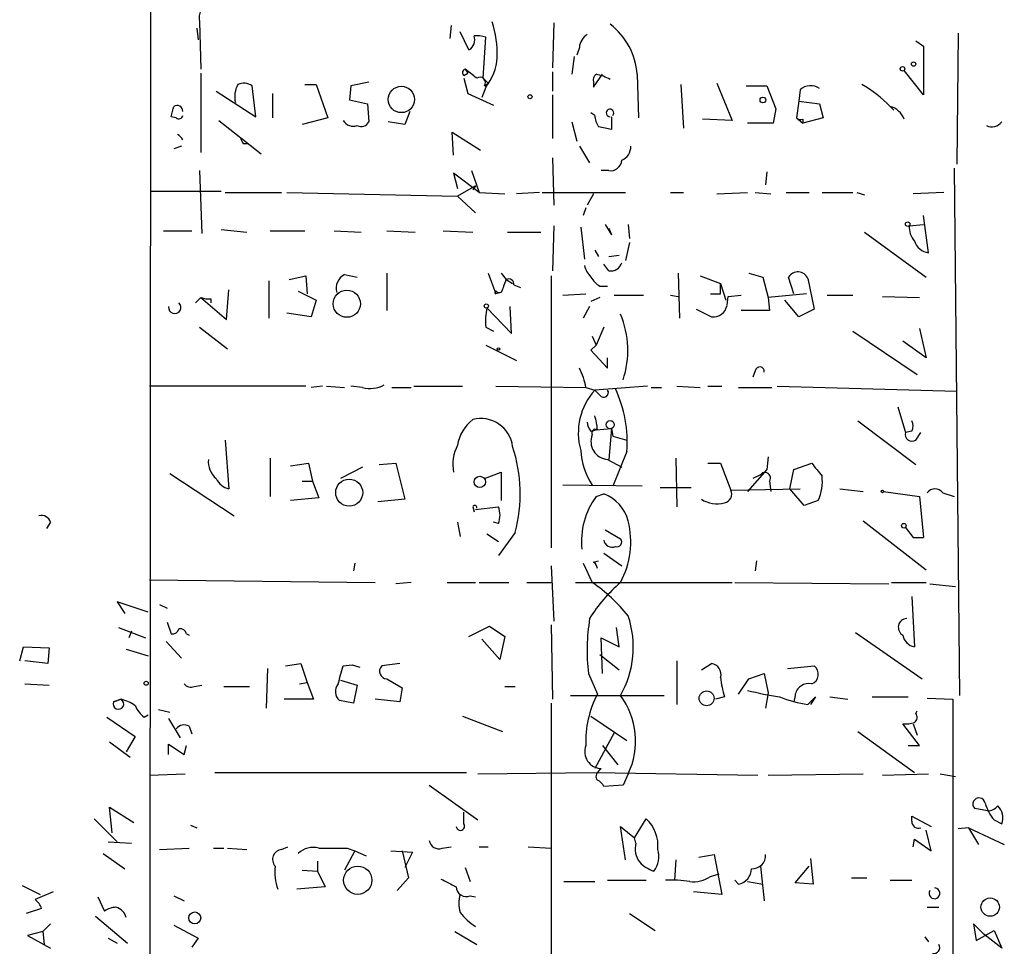
# Model space of a CAD drawing. Extents: x 8 to 6558, y -115735 to 2481.
# Drawn here: x 321 to 386, y 1862 to 1923 of the extents above; entities that cross this region are included whole.
import ezdxf

# ---------------------------------------------------------------- set-up
doc = ezdxf.new("R2010")
doc.units = 0
doc.header["$MEASUREMENT"] = 0
doc.layers.add('MAIN', color=5, linetype='CONTINUOUS')

msp = doc.modelspace()

# ---------------------------------------------------------------- linework, layer by layer
at = {"layer": 'MAIN'}
for p, q in [((329.692, 1924.1067), (329.6073, 1831.2274)), ((332.9093, 1923.0061), (332.994, 1919.8734)), ((356.2773, 1922.9214), (356.1927, 1919.9581)), ((332.74, 1922.5827), (332.8247, 1921.8207)), ((349.504, 1922.7521), (349.4193, 1921.9054)), ((350.6893, 1921.1434), (350.0967, 1922.3287)), ((382.9473, 1922.2441), (382.8627, 1913.6081)), ((351.6207, 1919.2807), (351.79, 1921.9901)), ((380.1533, 1921.7361), (380.6613, 1921.3974)), ((357.9707, 1921.3127), (357.8013, 1920.8047)), ((380.6613, 1921.3974), (380.6613, 1918.1801)), ((357.632, 1920.7201), (357.4627, 1919.5347)), ((332.994, 1919.6194), (332.994, 1914.3701)), ((350.3507, 1919.4501), (350.6047, 1919.6194)), ((350.4353, 1919.8734), (350.6047, 1919.6194)), ((356.1927, 1919.7041), (356.1927, 1918.4341)), ((380.6613, 1918.1801), (379.3913, 1919.7887)), ((344.0853, 1919.0267), (342.9, 1918.7727)), ((350.3507, 1919.2807), (350.6047, 1918.2647)), ((351.6207, 1919.2807), (351.9593, 1918.9421)), ((358.902, 1918.6881), (359.4947, 1919.5347)), ((358.902, 1919.0267), (358.902, 1918.6881)), ((361.7807, 1919.5347), (361.8653, 1916.6561)), ((334.01, 1918.4341), (336.6347, 1916.7407)), ((336.6347, 1916.7407), (336.3807, 1918.7727)), ((339.852, 1918.8574), (340.614, 1918.8574)), ((340.614, 1918.8574), (341.376, 1916.6561)), ((342.9, 1918.7727), (342.8153, 1917.8414)), ((351.79, 1918.6881), (351.536, 1918.0107)), ((351.7053, 1918.7727), (351.9593, 1918.9421)), ((364.6593, 1918.8574), (364.8287, 1915.9787)), ((367.03, 1918.9421), (368.046, 1916.4867)), ((368.9773, 1918.7727), (370.332, 1918.7727)), ((370.332, 1918.7727), (370.9247, 1917.2487)), ((372.5333, 1918.5187), (372.4487, 1917.7567)), ((337.7353, 1918.2647), (337.7353, 1916.6561)), ((342.8153, 1917.8414), (344.0007, 1917.5874)), ((350.6047, 1918.2647), (352.298, 1917.5027)), ((356.1927, 1918.1801), (356.1927, 1915.3014)), ((372.4487, 1917.7567), (372.2793, 1916.6561)), ((372.4487, 1917.7567), (373.8033, 1917.5874)), ((344.0007, 1917.5874), (344.0853, 1916.4021)), ((346.7947, 1917.0794), (346.456, 1916.2327)), ((370.9247, 1917.2487), (370.7553, 1916.3174)), ((373.8033, 1917.5874), (374.0573, 1916.6561)), ((378.3753, 1917.5027), (378.714, 1917.1641)), ((331.3853, 1916.6561), (331.0467, 1916.7407)), ((334.1793, 1916.4867), (336.9733, 1914.2854)), ((341.376, 1916.6561), (339.6827, 1916.2327)), ((346.456, 1916.2327), (345.3553, 1916.4021)), ((357.4627, 1916.4021), (357.8013, 1915.1321)), ((358.9867, 1916.8254), (358.7327, 1916.9947)), ((360.0873, 1916.7407), (360.0873, 1915.8941)), ((368.046, 1916.4867), (366.0987, 1916.5714)), ((372.2793, 1916.6561), (372.7027, 1916.3174)), ((374.0573, 1916.6561), (372.7027, 1916.3174)), ((372.7027, 1916.5714), (372.7027, 1916.3174)), ((349.6733, 1914.2007), (349.5887, 1915.7247)), ((349.5887, 1915.7247), (351.4513, 1914.5394)), ((370.7553, 1916.3174), (369.062, 1916.3174)), ((331.724, 1914.7934), (331.216, 1914.6241)), ((335.788, 1914.9627), (336.1267, 1914.9627)), ((357.9707, 1914.7934), (358.648, 1913.6927)), ((356.1927, 1914.0314), (356.2773, 1910.8987)), ((332.9093, 1913.1847), (333.0787, 1909.0361)), ((350.8587, 1913.1847), (351.3667, 1911.7454)), ((359.918, 1913.1847), (359.41, 1913.1847)), ((382.6933, 1913.3541), (383.032, 1878.5561)), ((351.3667, 1911.7454), (349.6733, 1913.0154)), ((349.6733, 1913.0154), (349.9273, 1911.9994)), ((370.332, 1913.1001), (370.2473, 1912.2534)), ((329.692, 1911.8301), (334.3487, 1911.8301)), ((351.1127, 1912.1687), (349.9273, 1911.4914)), ((351.1127, 1912.1687), (350.9433, 1911.9147)), ((334.6027, 1911.7454), (338.328, 1911.7454)), ((338.6667, 1911.7454), (349.9273, 1911.4914)), ((349.9273, 1911.4914), (351.1127, 1910.3907)), ((351.3667, 1911.7454), (353.06, 1911.6607)), ((355.346, 1911.7454), (353.822, 1911.6607)), ((355.5153, 1911.7454), (361.0187, 1911.7454)), ((358.902, 1911.6607), (358.4787, 1910.8987)), ((363.982, 1911.7454), (364.8287, 1911.7454)), ((367.03, 1911.6607), (369.062, 1911.7454)), ((369.57, 1911.7454), (370.586, 1911.6607)), ((371.602, 1911.7454), (373.126, 1911.7454)), ((373.9727, 1911.7454), (376.0047, 1911.7454)), ((376.2587, 1911.7454), (376.7667, 1911.5761)), ((382.016, 1911.7454), (379.984, 1911.6607)), ((358.394, 1910.7294), (358.2247, 1910.2214)), ((381, 1907.7661), (380.6613, 1910.2214)), ((334.3487, 1909.2901), (336.042, 1909.1207)), ((356.2773, 1909.5441), (356.1927, 1906.5807)), ((358.0553, 1909.4594), (358.3093, 1907.3427)), ((359.664, 1909.6287), (360.0873, 1908.9514)), ((359.918, 1909.3747), (360.0873, 1908.9514)), ((359.918, 1909.3747), (360.0873, 1908.9514)), ((361.188, 1909.6287), (361.2727, 1908.6974)), ((379.73, 1909.5441), (380.6613, 1909.6287)), ((330.5387, 1909.2054), (332.4013, 1909.2054)), ((337.566, 1909.2054), (339.852, 1909.2054)), ((341.7993, 1909.2054), (343.5773, 1909.1207)), ((345.2707, 1909.2054), (347.1333, 1909.1207)), ((348.996, 1909.2054), (350.9433, 1909.1207)), ((353.2293, 1909.1207), (355.4307, 1909.1207)), ((376.7667, 1909.1207), (380.8307, 1906.1574)), ((358.9867, 1907.9354), (359.2407, 1907.5121)), ((361.2727, 1908.4434), (361.0187, 1907.2581)), ((359.918, 1907.5121), (360.5953, 1907.5967)), ((359.918, 1906.5807), (359.5793, 1907.0041)), ((338.836, 1905.9881), (339.9367, 1906.2421)), ((339.9367, 1906.2421), (340.0213, 1905.0567)), ((342.4767, 1906.3267), (343.3233, 1906.1574)), ((345.2707, 1906.4114), (345.2707, 1903.9561)), ((351.9593, 1906.4114), (352.4673, 1905.0567)), ((352.806, 1906.4114), (353.1447, 1905.9881)), ((353.1447, 1905.9881), (353.568, 1905.7341)), ((356.108, 1906.2421), (356.108, 1888.2927)), ((364.49, 1906.4114), (364.5747, 1903.4481)), ((365.9293, 1906.2421), (367.284, 1905.7341)), ((369.1467, 1906.4114), (370.078, 1906.1574)), ((370.078, 1906.1574), (370.4167, 1904.8027)), ((372.11, 1905.0567), (371.7713, 1906.1574)), ((373.0413, 1906.0727), (373.4647, 1904.0407)), ((337.4813, 1905.9034), (337.4813, 1903.4481)), ((353.6527, 1905.6494), (354.076, 1905.4801)), ((359.3253, 1905.5647), (359.8333, 1905.5647)), ((367.284, 1905.0567), (367.284, 1905.7341)), ((367.284, 1905.7341), (367.6227, 1904.6334)), ((332.994, 1904.8027), (332.6553, 1904.4641)), ((332.994, 1904.8027), (333.3327, 1904.7181)), ((332.994, 1904.8027), (334.6873, 1903.3634)), ((333.6713, 1904.7181), (333.6713, 1904.4641)), ((334.6873, 1903.3634), (334.8567, 1905.3107)), ((339.4287, 1905.2261), (340.614, 1904.6334)), ((352.806, 1905.1414), (352.4673, 1905.0567)), ((352.552, 1905.1414), (352.7213, 1905.1414)), ((356.87, 1904.9721), (358.394, 1905.0567)), ((359.3253, 1904.8027), (358.7327, 1904.5487)), ((360.2567, 1904.9721), (362.204, 1904.9721)), ((363.982, 1904.9721), (364.49, 1904.8874)), ((366.6067, 1905.0567), (367.284, 1905.0567)), ((367.7073, 1904.2947), (367.792, 1904.8874)), ((367.792, 1904.8874), (368.6387, 1904.9721)), ((372.9567, 1905.0567), (370.4167, 1904.8027)), ((370.4167, 1904.8027), (370.5013, 1903.9561)), ((374.3113, 1904.9721), (376.0047, 1904.9721)), ((377.952, 1904.8874), (380.4073, 1904.8027)), ((340.614, 1904.6334), (340.2753, 1903.5327)), ((351.8747, 1904.1254), (353.4833, 1902.4321)), ((353.4833, 1902.4321), (353.3987, 1904.2101)), ((358.648, 1904.2101), (358.2247, 1903.4481)), ((365.6753, 1904.0407), (366.6913, 1903.5327)), ((372.4487, 1903.5327), (371.5173, 1904.6334)), ((373.4647, 1904.0407), (372.4487, 1903.5327)), ((340.2753, 1903.5327), (338.6667, 1903.7867)), ((370.5013, 1903.9561), (368.6387, 1903.9561)), ((332.9093, 1902.8554), (334.772, 1901.4161)), ((351.79, 1902.8554), (352.298, 1902.6014)), ((359.5793, 1902.8554), (359.0713, 1901.6701)), ((380.4073, 1902.7707), (380.8307, 1900.8234)), ((358.8173, 1902.2627), (359.0713, 1901.6701)), ((376.0047, 1902.6014), (380.238, 1899.7227)), ((351.79, 1901.6701), (353.822, 1900.6541)), ((359.0713, 1901.6701), (358.7327, 1901.3314)), ((380.8307, 1900.8234), (379.3067, 1901.9241)), ((358.7327, 1901.3314), (359.8333, 1900.1461)), ((359.8333, 1900.1461), (359.8333, 1900.8234)), ((369.57, 1899.9767), (369.4007, 1899.5534)), ((339.9367, 1898.9607), (329.6073, 1898.9607)), ((341.0373, 1898.9607), (340.2753, 1898.8761)), ((341.2913, 1898.9607), (342.4767, 1898.8761)), ((343.662, 1898.8761), (342.9, 1898.9607)), ((345.6093, 1898.8761), (346.8793, 1898.8761)), ((347.0487, 1898.9607), (350.266, 1898.9607)), ((352.4673, 1898.9607), (358.394, 1898.8761)), ((358.394, 1898.8761), (358.9867, 1898.7067)), ((362.458, 1898.9607), (358.9867, 1898.7067)), ((362.712, 1898.8761), (363.3893, 1898.8761)), ((364.4053, 1898.9607), (365.9293, 1898.8761)), ((366.4373, 1898.9607), (367.3687, 1898.9607)), ((368.4693, 1898.8761), (370.6707, 1898.8761)), ((371.0093, 1898.9607), (382.8627, 1898.6221)), ((359.3253, 1898.3681), (358.9867, 1898.7067)), ((378.968, 1897.6061), (379.476, 1895.9127)), ((376.3433, 1896.6747), (380.1533, 1893.7961)), ((358.7327, 1895.9974), (359.0713, 1896.0821)), ((359.0713, 1896.0821), (360.0873, 1896.1667)), ((360.0873, 1896.1667), (359.918, 1894.1347)), ((360.0873, 1896.1667), (360.172, 1895.6587)), ((360.172, 1895.6587), (361.1033, 1895.4047)), ((379.8993, 1895.9974), (379.476, 1895.9127)), ((380.1533, 1895.4047), (380.492, 1895.9127)), ((334.6027, 1895.4047), (334.8567, 1892.1874)), ((361.1033, 1894.6427), (360.172, 1892.3567)), ((370.4167, 1894.3041), (370.332, 1893.4574)), ((337.566, 1894.2194), (337.566, 1891.6794)), ((338.9207, 1893.7114), (340.106, 1893.8807)), ((340.106, 1893.8807), (340.36, 1892.6954)), ((344.7627, 1893.7961), (345.8633, 1893.8807)), ((345.8633, 1893.8807), (346.456, 1891.5101)), ((359.8333, 1894.1347), (360.7647, 1893.6267)), ((364.3207, 1894.2194), (364.4053, 1891.0021)), ((366.4373, 1893.8807), (367.284, 1893.8807)), ((367.284, 1893.8807), (367.9613, 1892.1027)), ((372.11, 1893.4574), (373.2953, 1893.8807)), ((330.962, 1893.2034), (335.1953, 1890.4094)), ((343.662, 1893.6267), (342.2227, 1892.8647)), ((351.7053, 1892.8647), (352.806, 1893.2881)), ((352.806, 1893.2881), (352.806, 1891.4254)), ((370.332, 1893.4574), (369.062, 1892.0181)), ((369.9087, 1893.1187), (369.4007, 1892.8647)), ((371.856, 1892.1874), (372.11, 1893.4574)), ((339.6827, 1892.6954), (340.36, 1892.6954)), ((340.36, 1892.6954), (340.7833, 1891.5947)), ((362.1193, 1892.3567), (356.87, 1892.4414)), ((370.5013, 1892.6954), (370.586, 1892.0181)), ((359.0713, 1891.6794), (359.5793, 1891.8487)), ((363.3047, 1892.2721), (365.3367, 1892.2721)), ((367.9613, 1892.1027), (372.5333, 1892.1874)), ((372.7873, 1891.0867), (371.856, 1892.1874)), ((375.158, 1892.1874), (376.682, 1892.0181)), ((378.0367, 1892.0181), (380.4073, 1891.6794)), ((381.9313, 1891.9334), (382.6933, 1891.6794)), ((340.7833, 1891.5947), (338.9207, 1891.4254)), ((346.456, 1891.5101), (344.678, 1891.3407)), ((373.7187, 1891.4254), (372.7873, 1891.0867)), ((380.4073, 1891.6794), (380.6613, 1888.9701)), ((350.9433, 1891.0021), (351.028, 1890.6634)), ((351.1127, 1890.8327), (352.6367, 1891.0021)), ((323.088, 1889.9861), (322.834, 1889.5627)), ((349.9273, 1889.9861), (350.0967, 1889.0547)), ((352.6367, 1889.9014), (352.298, 1889.9861)), ((376.682, 1890.0707), (380.8307, 1886.8534)), ((351.8747, 1889.2241), (352.6367, 1888.7161)), ((353.7373, 1889.3087), (352.6367, 1887.7847)), ((359.664, 1889.4781), (360.68, 1888.8854)), ((379.476, 1889.6474), (379.984, 1888.9701)), ((379.984, 1888.9701), (380.6613, 1888.9701)), ((379.984, 1888.9701), (380.6613, 1888.9701)), ((359.5793, 1887.9541), (360.7647, 1887.1074)), ((343.154, 1887.2767), (343.0693, 1886.7687)), ((358.2247, 1887.2767), (358.8173, 1886.0067)), ((358.902, 1887.3614), (359.2407, 1887.4461)), ((369.6547, 1887.4461), (369.57, 1886.7687)), ((356.108, 1887.1074), (356.2773, 1883.4667)), ((329.6073, 1886.1761), (344.5087, 1886.0067)), ((346.8793, 1886.0067), (345.8633, 1885.9221)), ((349.25, 1886.0067), (351.1127, 1886.0067)), ((351.3667, 1886.0067), (353.314, 1886.0067)), ((354.4993, 1886.0067), (356.108, 1886.0067)), ((357.7167, 1886.0067), (368.046, 1886.0067)), ((368.2153, 1886.0067), (378.3753, 1885.9221)), ((378.5447, 1886.0067), (380.8307, 1886.0067)), ((381.0847, 1885.9221), (382.778, 1885.7527)), ((329.5227, 1884.0594), (327.4907, 1884.7367)), ((327.4907, 1884.7367), (327.9987, 1883.9747)), ((330.2847, 1884.5674), (330.7927, 1884.3134)), ((379.8993, 1885.0754), (380.0687, 1881.7734)), ((330.7927, 1883.3821), (331.0467, 1882.6201)), ((327.5753, 1883.0434), (329.3533, 1882.3661)), ((328.422, 1882.7894), (328.2527, 1882.3661)), ((332.0627, 1882.6201), (332.232, 1882.5354)), ((350.6893, 1882.4507), (352.044, 1883.1281)), ((352.044, 1883.1281), (353.06, 1882.4507)), ((356.108, 1883.2127), (356.1927, 1878.3021)), ((360.5953, 1881.7734), (360.426, 1883.0434)), ((376.174, 1882.7047), (380.5767, 1879.6567)), ((330.708, 1882.1121), (331.724, 1881.0114)), ((352.7213, 1880.9267), (351.536, 1882.2814)), ((353.06, 1882.4507), (352.7213, 1880.9267)), ((359.4947, 1879.9954), (359.41, 1882.3661)), ((359.41, 1882.3661), (360.5953, 1881.7734)), ((321.056, 1880.8421), (321.31, 1881.7734)), ((321.31, 1881.7734), (323.0033, 1881.6887)), ((323.0033, 1881.6887), (322.9187, 1880.6727)), ((328.0833, 1881.6041), (329.5227, 1881.1807)), ((322.9187, 1880.6727), (321.3947, 1880.8421)), ((338.582, 1880.5034), (339.598, 1880.6727)), ((339.598, 1880.6727), (340.0213, 1879.4027)), ((346.1173, 1880.6727), (344.932, 1880.5034)), ((359.3253, 1881.2654), (360.5953, 1880.2494)), ((364.4053, 1880.8421), (364.4053, 1877.9634)), ((366.014, 1880.2494), (366.6913, 1880.6727)), ((337.3967, 1880.3341), (337.312, 1877.7094)), ((342.392, 1880.5034), (342.9847, 1880.5881)), ((342.9847, 1880.5881), (343.4927, 1880.4187)), ((358.5633, 1879.9954), (359.156, 1878.6407)), ((369.1467, 1879.6567), (370.1627, 1879.9954)), ((370.1627, 1879.9954), (370.4167, 1878.7254)), ((371.6867, 1880.3341), (373.4647, 1880.5034)), ((339.5133, 1879.3181), (340.0213, 1879.4027)), ((340.0213, 1879.4027), (340.4447, 1878.3021)), ((342.2227, 1879.5721), (343.3233, 1879.2334)), ((345.2707, 1879.6567), (346.2867, 1879.0641)), ((368.4693, 1878.6407), (369.1467, 1879.6567)), ((321.3947, 1879.3181), (323.0033, 1879.2334)), ((332.5707, 1879.1487), (333.0787, 1879.2334)), ((334.518, 1879.1487), (336.2113, 1879.1487)), ((343.3233, 1879.2334), (343.0693, 1878.0481)), ((346.2867, 1879.0641), (346.1173, 1878.1327)), ((353.06, 1879.1487), (353.7373, 1879.1487)), ((370.4167, 1878.7254), (370.2473, 1877.7094)), ((327.2367, 1878.1327), (327.7447, 1878.3021)), ((327.7447, 1878.3021), (327.2367, 1878.1327)), ((340.4447, 1878.3021), (338.4973, 1878.3021)), ((343.0693, 1878.0481), (342.138, 1878.2174)), ((346.1173, 1878.1327), (344.5087, 1878.3021)), ((356.108, 1878.0481), (356.108, 1824.3694)), ((357.378, 1878.5561), (363.5587, 1878.5561)), ((367.538, 1878.4714), (366.9453, 1878.3021)), ((372.1947, 1878.5561), (372.11, 1878.1327)), ((373.0413, 1877.9634), (373.5493, 1878.4714)), ((373.5493, 1878.4714), (373.2107, 1877.9634)), ((374.4807, 1878.4714), (375.666, 1878.3021)), ((377.2747, 1878.4714), (379.6453, 1878.4714)), ((380.9153, 1878.3867), (382.6087, 1878.3021)), ((382.6087, 1878.3021), (382.6087, 1827.8407)), ((330.2, 1877.6247), (330.962, 1877.4554)), ((380.1533, 1877.3707), (380.238, 1877.5401)), ((326.8133, 1877.1167), (328.676, 1875.8467)), ((329.2687, 1877.1167), (329.5227, 1877.2861)), ((330.8773, 1877.0321), (331.6393, 1875.7621)), ((350.266, 1877.2014), (352.8907, 1876.1854)), ((358.7327, 1877.2014), (361.1033, 1875.5927)), ((332.232, 1876.5241), (332.4013, 1876.0161)), ((360.2567, 1876.1007), (358.9867, 1873.7301)), ((376.3433, 1876.1854), (380.0687, 1873.4761)), ((380.4073, 1875.2541), (379.3067, 1876.6934)), ((379.984, 1876.6934), (380.238, 1875.9314)), ((326.9827, 1875.5081), (328.3373, 1874.4921)), ((328.676, 1875.8467), (328.0833, 1874.8307)), ((330.8773, 1874.6614), (330.8773, 1875.3387)), ((330.8773, 1875.3387), (331.8933, 1874.6614)), ((331.8933, 1874.6614), (332.0627, 1875.2541)), ((359.4947, 1875.2541), (360.5107, 1873.9841)), ((379.6453, 1875.2541), (380.4073, 1875.2541)), ((359.2407, 1873.5607), (359.41, 1873.7301)), ((329.6073, 1873.3067), (331.978, 1873.3914)), ((333.9253, 1873.4761), (350.52, 1873.4761)), ((351.282, 1873.3914), (358.9867, 1873.4761)), ((358.9867, 1873.4761), (369.7393, 1873.3067)), ((361.188, 1873.3914), (360.8493, 1872.6294)), ((370.4167, 1873.3067), (376.682, 1873.3914)), ((377.952, 1873.3067), (381, 1873.3914)), ((381.762, 1873.3914), (382.778, 1873.2221)), ((348.0647, 1872.6294), (351.282, 1870.3434)), ((360.8493, 1872.6294), (359.5793, 1872.5447)), ((327.152, 1869.4967), (326.9827, 1871.1901)), ((326.9827, 1871.1901), (328.5913, 1870.1741)), ((384.8947, 1870.9361), (384.048, 1871.1054)), ((325.9667, 1870.4281), (327.4907, 1868.9041)), ((350.3507, 1870.0894), (350.3507, 1870.8514)), ((361.6113, 1869.1581), (362.3733, 1870.4281)), ((379.8993, 1870.2587), (379.8993, 1870.5974)), ((379.8993, 1870.5974), (381.1693, 1869.9201)), ((385.318, 1870.3434), (385.826, 1870.0894)), ((332.3167, 1870.0047), (332.74, 1869.8354)), ((361.0187, 1867.7187), (360.68, 1869.9201)), ((360.68, 1869.9201), (361.6113, 1869.1581)), ((381.1693, 1868.3114), (380.8307, 1869.6661)), ((383.6247, 1869.8354), (382.9473, 1869.7507)), ((383.6247, 1869.8354), (385.9953, 1868.7347)), ((383.6247, 1869.8354), (384.302, 1868.7347)), ((361.696, 1868.8194), (361.6113, 1869.1581)), ((379.984, 1868.5654), (380.0687, 1869.0734)), ((380.0687, 1869.0734), (381.1693, 1868.3114)), ((326.898, 1868.9041), (328.422, 1868.8194)), ((330.2847, 1868.3961), (332.232, 1868.4807)), ((333.8407, 1868.4807), (334.518, 1868.4807)), ((334.772, 1868.4807), (336.042, 1868.3961)), ((338.328, 1868.3961), (338.7513, 1868.5654)), ((343.154, 1868.3114), (342.4767, 1867.0414)), ((342.646, 1868.4807), (343.154, 1868.3114)), ((343.154, 1868.3114), (343.916, 1867.9727)), ((345.5247, 1868.3114), (346.964, 1868.2267)), ((346.2867, 1868.3114), (346.71, 1866.5334)), ((348.9113, 1868.4807), (349.504, 1868.5654)), ((351.3667, 1868.5654), (351.9593, 1868.5654)), ((354.584, 1868.5654), (356.108, 1868.4807)), ((326.5593, 1868.1421), (327.9987, 1867.1261)), ((346.964, 1868.2267), (346.456, 1867.2107)), ((364.3207, 1867.7187), (364.236, 1866.3641)), ((365.8447, 1867.8881), (366.8607, 1868.0574)), ((366.8607, 1868.0574), (367.3687, 1865.4327)), ((373.2107, 1867.8034), (373.38, 1866.1101)), ((339.6827, 1867.0414), (340.6987, 1866.9567)), ((340.6987, 1867.6341), (340.6987, 1866.9567)), ((350.4353, 1867.2107), (350.774, 1866.2794)), ((369.9087, 1867.2954), (370.1627, 1865.0094)), ((372.1947, 1866.1947), (373.126, 1867.2954)), ((340.6987, 1866.9567), (341.2067, 1865.9407)), ((346.71, 1866.5334), (345.948, 1865.6867)), ((359.8333, 1866.3641), (362.3733, 1866.3641)), ((366.6067, 1866.6181), (367.1993, 1866.7874)), ((368.4693, 1866.1101), (368.2153, 1866.3641)), ((375.92, 1866.5334), (376.936, 1866.5334)), ((378.46, 1866.3641), (379.8993, 1866.3641)), ((321.2253, 1866.0254), (322.4107, 1865.4327)), ((341.2067, 1865.9407), (339.344, 1865.7714)), ((356.9547, 1866.2794), (358.9867, 1866.2794)), ((369.062, 1866.2794), (370.078, 1866.1101)), ((373.38, 1866.1101), (372.1947, 1866.1947)), ((323.2573, 1865.6021), (322.072, 1865.0941)), ((326.2207, 1865.2634), (326.644, 1864.3321)), ((331.216, 1865.3481), (331.8933, 1865.0094)), ((350.774, 1865.3481), (351.1127, 1865.2634)), ((367.3687, 1865.4327), (365.506, 1865.6021)), ((322.4953, 1864.5014), (321.4793, 1864.1627)), ((380.9153, 1864.5861), (381.6773, 1864.5861)), ((326.0513, 1863.9934), (328.168, 1862.2154)), ((361.2727, 1864.1627), (362.966, 1863.0621)), ((323.088, 1863.4854), (322.58, 1862.9774)), ((331.216, 1863.4007), (332.8247, 1862.5541)), ((384.6407, 1862.8081), (383.9633, 1863.4854)), ((383.9633, 1863.4854), (384.1327, 1862.3847)), ((322.58, 1862.9774), (321.564, 1862.7234)), ((321.564, 1862.7234), (323.088, 1861.8767)), ((322.58, 1862.9774), (322.6647, 1862.1307)), ((326.898, 1862.5541), (327.4907, 1862.2154)), ((332.8247, 1862.5541), (332.4013, 1861.9614)), ((349.758, 1862.9774), (351.1973, 1862.1307)), ((380.746, 1862.6387), (381, 1862.3001)), ((384.1327, 1862.3847), (385.318, 1863.0621)), ((385.826, 1861.8767), (384.6407, 1862.8081)), ((385.318, 1863.0621), (385.826, 1861.8767))]:
    msp.add_line(p, q, dxfattribs=at)
for centre, radius in [((380.0122, 1920.2121), 0.1411), ((379.2854, 1919.8946), 0.1496), ((346.2282, 1917.8744), 0.8688), ((354.711, 1918.0531), 0.1338), ((370.0779, 1917.8414), 0.1893), ((379.6241, 1909.6499), 0.1496), ((342.6282, 1904.3994), 0.8946), ((351.8323, 1904.2524), 0.1338), ((352.6366, 1901.4161), 0.0846), ((360.0026, 1896.4208), 0.2677), ((351.4005, 1892.6446), 0.3759), ((342.7873, 1891.941), 0.8901), ((377.9519, 1892.0181), 0.0846), ((379.3701, 1889.7533), 0.1496), ((329.3956, 1879.3604), 0.1338), ((366.3607, 1878.3684), 0.4905), ((343.3528, 1866.3684), 0.9314), ((385.0633, 1864.5922), 0.6054), ((332.6009, 1863.8785), 0.3942)]:
    msp.add_circle(centre, radius, dxfattribs=at)
for centre, radius, start, end in [((334.405, 1923.2177), 1.5106, 130.831263, 188.052324), ((345.0464, 1920.7726), 7.5069, 358.952768, 17.309176), ((357.2222, 1919.2098), 4.5701, 4.076774, 52.525048), ((350.2765, 1921.8208), 0.7932, 301.357664, 18.667931), ((351.1974, 1920.1261), 1.9559, 72.363579, 94.968472), ((359.071, 1921.2283), 1.1035, 122.461635, 175.613639), ((349.1682, 1920.8368), 3.3898, 320.663618, 356.593838), ((350.4988, 1919.6406), 0.2413, 105.257201, 232.137512), ((341.3857, 1907.4527), 15.3678, 50.323507, 53.923287), ((351.409, 1918.9844), 0.3642, 324.455006, 125.544994), ((359.3678, 1919.1537), 0.4828, 127.890597, 195.250955), ((358.4873, 1916.4779), 3.1121, 60.860277, 79.184009), ((336.8462, 1918.0531), 1.6119, 150.067741, 193.672427), ((335.8453, 1918.0483), 0.9008, 53.5321, 116.078638), ((373.224, 1917.7257), 1.0516, 56.57437, 131.055741), ((372.7681, 1911.9768), 7.8744, 43.710533, 60.903133), ((161.7755, 1959.4059), 174.5653, 345.853137, 346.082312), ((331.4277, 1917.1006), 0.3816, 356.815173, 123.694232), ((359.9857, 1916.9862), 0.2461, 319.201735, 273.961205), ((378.096, 1916.0822), 1.3846, 20.690203, 74.75831), ((331.5547, 1916.8466), 0.2549, 228.355262, 355.228891), ((343.0694, 1916.8997), 0.7933, 211.369997, 288.66562), ((343.5773, 1916.6562), 0.568, 243.43946, 333.425927), ((360.5088, 1916.9094), 1.5244, 183.158773, 213.708832), ((372.5757, 1917.0374), 0.483, 232.140624, 285.244715), ((385.1699, 1916.8674), 0.8043, 243.41902, 324.65609), ((317.338, 1704.3239), 215.8459, 78.576772, 78.80595), ((331.0886, 1914.8353), 0.8149, 27.907872, 62.092128), ((420.4083, 1957.472), 94.6976, 206.443722, 206.672824), ((360.4057, 1914.7447), 0.9528, 292.13417, 2.929668), ((360.0308, 1913.9116), 0.7356, 261.179222, 356.141365), ((381.1051, 1909.4381), 1.3792, 175.592055, 221.284406), ((381.1331, 1908.8788), 1.1207, 198.23609, 263.178751), ((359.9359, 1907.3246), 1.6763, 193.988163, 224.129898), ((360.058, 1907.3069), 0.7396, 259.088138, 342.841456), ((342.9634, 1905.4166), 1.0321, 118.13682, 195.464975), ((564.6372, 1820.895), 227.9691, 158.082823, 158.31202), ((353.314, 1905.6917), 0.3413, 352.88123, 119.734471), ((360.0452, 1906.8771), 1.4969, 208.737847, 241.253601), ((372.3839, 1905.7789), 0.7201, 24.080445, 148.28981), ((333.502, 1989.368), 84.6501, 269.885409, 270.114592), ((352.4673, 1905.1414), 0.0847, 0, 270), ((331.2827, 1904.1593), 0.4085, 172.85759, 48.254646), ((355.6427, 1903.2363), 3.8715, 166.723295, 185.646241), ((366.8002, 1904.4459), 0.9197, 263.199537, 350.536654), ((355.1418, 1901.3226), 6.0277, 341.240416, 23.250886), ((354.2418, 1898.1977), 4.2073, 9.279185, 27.587668), ((369.8663, 1899.9344), 0.2994, 351.878017, 171.875312), ((344.1701, 1900.759), 1.9503, 254.898452, 298.520425), ((362.1414, 1895.8697), 4.2427, 138.035172, 195.618735), ((359.5793, 1898.5374), 0.3053, 213.684862, 33.684862), ((352.8162, 1895.2649), 8.3104, 355.706258, 25.109275), ((354.5747, 1895.7303), 4.5948, 4.39115, 16.215513), ((352.6581, 1894.5791), 2.7739, 128.184954, 169.8884), ((351.476, 1894.7195), 2.1083, 7.135803, 104.635394), ((359.4342, 1896.6488), 0.9573, 183.51548, 222.879217), ((379.2646, 1896.3361), 0.7194, 331.913927, 28.079046), ((359.9038, 1895.3044), 1.1718, 157.998844, 266.550849), ((359.0291, 1895.8703), 0.2469, 59.072061, 210.927939), ((379.9043, 1895.7783), 0.4489, 162.578208, 303.682989), ((352.4686, 1893.7959), 2.841, 153.443066, 190.296188), ((344.1496, 1891.8614), 9.9217, 345.091014, 18.328302), ((362.6292, 1894.982), 4.581, 183.186005, 213.68313), ((334.9837, 1893.9908), 1.4887, 174.452935, 229.151154), ((585.2838, 2062.8073), 271.0633, 218.550178, 218.779361), ((370.205, 1892.9071), 0.3641, 324.455006, 144.46781), ((371.1633, 1892.6533), 2.8351, 334.335163, 7.71911), ((335.167, 1893.4432), 1.2936, 206.565051, 256.120598), ((358.7124, 1889.4476), 2.5528, 14.127695, 70.148245), ((367.411, 1891.8487), 0.6061, 282.096078, 24.776461), ((381.4233, 1891.5664), 0.6267, 35.845888, 144.154112), ((351.0703, 1890.9597), 0.1339, 341.578587, 161.537987), ((363.0521, 1888.7508), 4.942, 143.658779, 186.304599), ((367.047, 1893.009), 1.8204, 235.426474, 285.647945), ((322.4853, 1889.7986), 0.6312, 17.280921, 104.617437), ((351.1549, 1890.4518), 1.5807, 339.622982, 20.37362), ((355.6522, 1888.6989), 5.7032, 331.832606, 13.917827), ((360.1296, 1888.8938), 0.5581, 189.602401, 292.29135), ((360.4472, 1888.6737), 0.3147, 250.332702, 42.282263), ((358.6058, 1886.8958), 0.5518, 4.396316, 57.536771), ((367.3705, 1878.2157), 10.2695, 130.654245, 148.142052), ((352.6036, 1876.9376), 10.9936, 38.660948, 55.582981), ((371.6869, 1881.5114), 13.2109, 170.744948, 186.589435), ((355.1066, 1881.7447), 6.4211, 330.225679, 18.719099), ((379.5904, 1883.0496), 0.5873, 92.898947, 241.113124), ((331.1144, 1883.0689), 0.4539, 261.421795, 345.948448), ((331.6224, 1882.5099), 0.4539, 14.051552, 98.578205), ((380.1957, 1882.6624), 0.898, 188.130102, 261.869898), ((366.5712, 1879.942), 0.7405, 344.282052, 80.666152), ((45.8679, 1964.5942), 308.2171, 343.938118, 344.167278), ((345.2797, 1880.1514), 0.4948, 134.647894, 268.957742), ((373.0429, 1879.9589), 0.6888, 291.49862, 52.236644), ((373.5399, 1880.3322), 6.2837, 185.394947, 197.225274), ((332.3591, 1879.7418), 0.6297, 222.290215, 289.634851), ((342.6961, 1878.814), 0.8169, 141.895561, 226.909648), ((373.547, 1895.8179), 17.5074, 255.156659, 262.225534), ((373.0915, 1878.4367), 0.9047, 76.980698, 172.416238), ((327.5633, 1877.9997), 0.3526, 157.842571, 59.041816), ((327.2575, 1875.9946), 2.3584, 53.024664, 78.077809), ((365.1545, 1875.512), 6.7654, 152.454338, 182.184664), ((356.6443, 1875.5518), 5.0312, 334.570243, 36.665138), ((374.1415, 1885.6659), 7.7807, 247.617422, 261.871043), ((330.4967, 1878.6834), 1.9906, 203.844128, 231.910186), ((379.5185, 1878.2583), 1.5792, 262.29219, 290.390429), ((379.8417, 1877.1128), 0.4044, 304.145878, 39.613322), ((331.9018, 1875.9738), 0.6418, 59.034712, 143.592573), ((359.4567, 1874.8619), 1.1328, 159.742916, 267.637219), ((359.4675, 1873.2259), 0.4043, 124.114473, 219.611441), ((358.8594, 1872.2483), 0.7785, 22.378134, 67.605454), ((384.3262, 1871.3957), 0.4021, 6.914657, 226.219304), ((387.9915, 1872.493), 3.4305, 197.803783, 218.800661), ((384.8312, 1871.9098), 0.9758, 273.73127, 319.392973), ((384.8467, 1870.4994), 1.0617, 337.282578, 46.90839), ((360.7844, 1868.6734), 2.3672, 353.272771, 47.838816), ((380.3227, 1870.2249), 0.4247, 175.43576, 293.492649), ((350.1195, 1869.9364), 0.2773, 183.370101, 33.495185), ((348.6943, 1869.0786), 0.636, 188.12628, 289.947705), ((338.401, 1867.7363), 0.6639, 96.313504, 221.617054), ((340.4022, 1867.1264), 1.4069, 74.283399, 133.784678), ((341.7147, 2334.1303), 465.6505, 269.885396, 270.114592), ((363.093, 1868.4384), 1.448, 164.744881, 217.874984), ((361.5689, 1867.9304), 1.6342, 323.427423, 16.557526), ((369.3752, 1867.9982), 0.8741, 266.116598, 3.883402), ((341.036, 1866.8718), 3.1598, 172.295838, 200.380321), ((363.7988, 1869.4264), 2.6346, 225.433655, 249.619837), ((368.2811, 1867.1278), 1.0349, 280.477163, 359.905882), ((476.3446, 2120.2145), 284.0033, 243.320366, 243.549531), ((364.0235, 1858.2651), 8.1079, 81.285053, 92.687724), ((365.4848, 1868.2268), 1.9613, 263.182984, 304.891742), ((350.5058, 1865.9548), 0.6632, 181.21814, 293.848478), ((381.3885, 1865.5026), 0.3552, 148.784523, 84.377683), ((321.3954, 1864.1634), 1.1506, 17.082228, 53.983609), ((352.0861, 1864.84), 2.0758, 163.409678, 196.587676), ((327.4909, 1863.0615), 1.527, 93.187323, 123.684864), ((327.1518, 1863.6546), 0.9656, 15.258241, 74.736034), ((353.5992, 1867.0486), 4.4849, 218.651828, 236.32942), ((381.3369, 1861.9263), 0.3971, 257.945567, 30.983555)]:
    msp.add_arc(centre, radius, start, end, dxfattribs=at)

doc.saveas('drawing.dxf')
